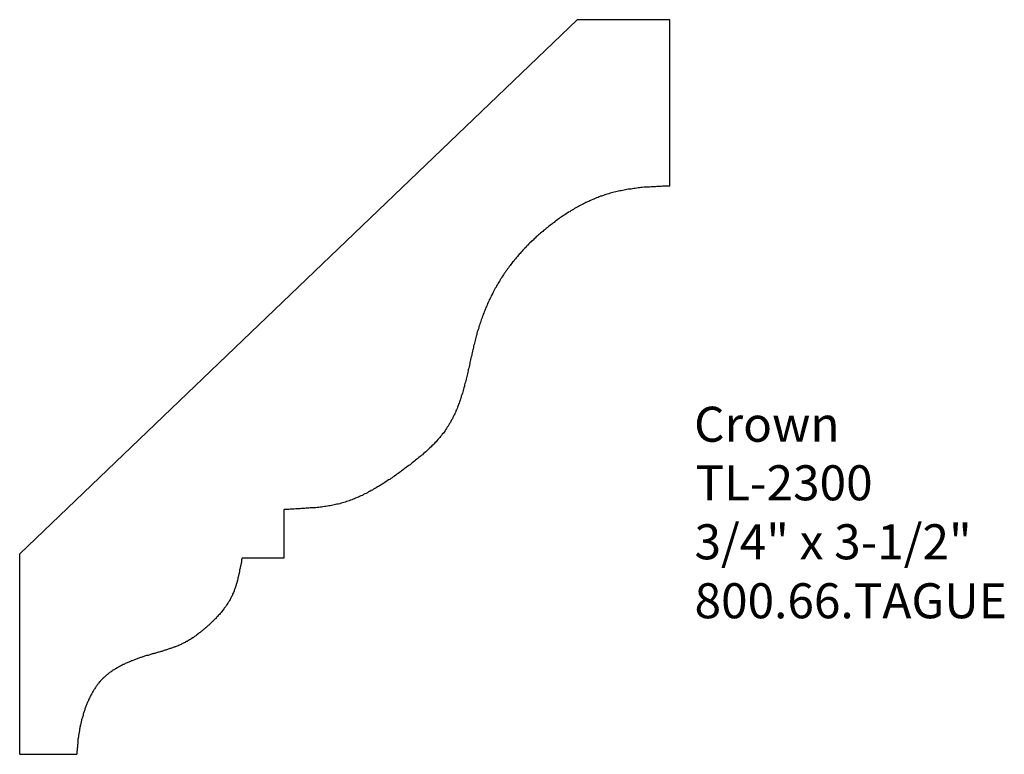
# Model space of a CAD drawing. Extents: x -367.32 to -363.81, y 857.02 to 859.64.
import ezdxf

# ---------------------------------------------------------------- set-up
doc = ezdxf.new("R2010")
doc.units = 0
doc.layers.get('0').update_dxf_attribs({"linetype": 'CONTINUOUS'})

# ---------------------------------------------------------------- blocks, each defined once
blk = doc.blocks.new('*U16')
for s, p in [('Crown', (-364.9132, 858.1362)), ('TL-2300', (-364.9086, 857.9273)), ('3/4" x 3-1/2"', (-364.9118, 857.7168)), ('800.66.TAGUE', (-364.9116, 857.5064))]:
    blk.add_text(s, height=0.125).set_placement(p)

msp = doc.modelspace()

# ---------------------------------------------------------------- linework, layer by layer
for p, q in [((-365.3311, 859.6421), (-367.32, 857.7367)), ((-365.0003, 859.6421), (-365.3311, 859.6421)), ((-365.0003, 859.0483), (-365.0003, 859.6421)), ((-366.3756, 857.7215), (-366.3756, 857.8943)), ((-367.32, 857.0213), (-367.32, 857.7367)), ((-366.5263, 857.7215), (-366.3756, 857.7215)), ((-367.32, 857.0213), (-367.116, 857.0213))]:
    msp.add_line(p, q)
for points in [[(-365, 859.048, 0), (-365.005, 859.048, 0), (-365.01, 859.048, 0), (-365.016, 859.048, 0), (-365.021, 859.048, 0), (-365.026, 859.048, 0), (-365.031, 859.047, 0), (-365.036, 859.047, 0), (-365.041, 859.047, 0), (-365.046, 859.047, 0), (-365.051, 859.046, 0), (-365.057, 859.046, 0), (-365.062, 859.046, 0), (-365.067, 859.046, 0), (-365.072, 859.045, 0), (-365.077, 859.045, 0), (-365.082, 859.044, 0), (-365.087, 859.044, 0), (-365.092, 859.044, 0), (-365.098, 859.043, 0), (-365.103, 859.043, 0), (-365.108, 859.042, 0), (-365.113, 859.042, 0), (-365.118, 859.041, 0), (-365.123, 859.04, 0), (-365.128, 859.04, 0), (-365.133, 859.039, 0), (-365.138, 859.038, 0), (-365.143, 859.038, 0), (-365.148, 859.037, 0), (-365.153, 859.036, 0), (-365.158, 859.035, 0), (-365.163, 859.034, 0), (-365.168, 859.033, 0), (-365.173, 859.032, 0), (-365.178, 859.031, 0), (-365.183, 859.03, 0), (-365.188, 859.029, 0), (-365.193, 859.028, 0), (-365.198, 859.027, 0), (-365.203, 859.025, 0), (-365.208, 859.024, 0), (-365.213, 859.023, 0), (-365.218, 859.021, 0), (-365.223, 859.02, 0), (-365.228, 859.018, 0), (-365.232, 859.017, 0), (-365.237, 859.015, 0), (-365.242, 859.013, 0), (-365.247, 859.012, 0), (-365.252, 859.01, 0), (-365.256, 859.008, 0), (-365.261, 859.006, 0), (-365.266, 859.004, 0), (-365.271, 859.002, 0), (-365.275, 859, 0), (-365.28, 858.998, 0), (-365.285, 858.996, 0), (-365.289, 858.994, 0), (-365.294, 858.992, 0), (-365.299, 858.99, 0), (-365.303, 858.987, 0), (-365.308, 858.985, 0), (-365.312, 858.983, 0), (-365.317, 858.98, 0), (-365.322, 858.978, 0), (-365.326, 858.976, 0), (-365.331, 858.973, 0), (-365.335, 858.971, 0), (-365.34, 858.968, 0), (-365.344, 858.965, 0), (-365.348, 858.963, 0), (-365.353, 858.96, 0), (-365.357, 858.957, 0), (-365.362, 858.955, 0), (-365.366, 858.952, 0), (-365.37, 858.949, 0), (-365.375, 858.946, 0), (-365.379, 858.943, 0), (-365.383, 858.941, 0), (-365.388, 858.938, 0), (-365.392, 858.935, 0), (-365.396, 858.932, 0), (-365.4, 858.929, 0), (-365.404, 858.926, 0), (-365.409, 858.923, 0), (-365.413, 858.919, 0), (-365.417, 858.916, 0), (-365.421, 858.913, 0), (-365.425, 858.91, 0), (-365.429, 858.907, 0), (-365.433, 858.904, 0), (-365.437, 858.9, 0), (-365.441, 858.897, 0), (-365.445, 858.894, 0), (-365.449, 858.891, 0), (-365.453, 858.887, 0), (-365.457, 858.884, 0), (-365.461, 858.88, 0), (-365.465, 858.877, 0), (-365.469, 858.874, 0), (-365.473, 858.87, 0), (-365.477, 858.867, 0), (-365.48, 858.863, 0), (-365.484, 858.86, 0), (-365.488, 858.856, 0), (-365.492, 858.853, 0), (-365.495, 858.849, 0), (-365.499, 858.846, 0), (-365.503, 858.842, 0), (-365.506, 858.838, 0), (-365.51, 858.835, 0), (-365.513, 858.831, 0), (-365.517, 858.827, 0), (-365.52, 858.824, 0), (-365.524, 858.82, 0), (-365.527, 858.816, 0), (-365.531, 858.812, 0), (-365.534, 858.808, 0), (-365.538, 858.805, 0), (-365.541, 858.801, 0), (-365.544, 858.797, 0), (-365.548, 858.793, 0), (-365.551, 858.789, 0), (-365.554, 858.785, 0), (-365.557, 858.781, 0), (-365.561, 858.777, 0), (-365.564, 858.773, 0), (-365.567, 858.769, 0), (-365.57, 858.765, 0), (-365.573, 858.761, 0), (-365.576, 858.757, 0), (-365.579, 858.753, 0), (-365.582, 858.749, 0), (-365.585, 858.745, 0), (-365.588, 858.74, 0), (-365.591, 858.736, 0), (-365.594, 858.732, 0), (-365.596, 858.728, 0), (-365.599, 858.723, 0), (-365.602, 858.719, 0), (-365.605, 858.715, 0), (-365.607, 858.71, 0), (-365.61, 858.706, 0), (-365.613, 858.702, 0), (-365.615, 858.697, 0), (-365.618, 858.693, 0), (-365.62, 858.688, 0), (-365.623, 858.684, 0), (-365.625, 858.679, 0), (-365.628, 858.675, 0), (-365.63, 858.67, 0), (-365.632, 858.666, 0), (-365.635, 858.661, 0), (-365.637, 858.657, 0), (-365.639, 858.652, 0), (-365.641, 858.647, 0), (-365.644, 858.643, 0), (-365.646, 858.638, 0), (-365.648, 858.633, 0), (-365.65, 858.629, 0), (-365.652, 858.624, 0), (-365.654, 858.619, 0), (-365.656, 858.615, 0), (-365.658, 858.61, 0), (-365.66, 858.605, 0), (-365.662, 858.6, 0), (-365.664, 858.595, 0), (-365.666, 858.591, 0), (-365.667, 858.586, 0), (-365.669, 858.581, 0), (-365.671, 858.576, 0), (-365.673, 858.571, 0), (-365.674, 858.567, 0), (-365.676, 858.562, 0), (-365.678, 858.557, 0), (-365.679, 858.552, 0), (-365.681, 858.547, 0), (-365.682, 858.542, 0), (-365.684, 858.537, 0), (-365.685, 858.533, 0), (-365.687, 858.528, 0), (-365.688, 858.523, 0), (-365.689, 858.518, 0), (-365.691, 858.513, 0), (-365.692, 858.508, 0), (-365.693, 858.503, 0), (-365.695, 858.498, 0), (-365.696, 858.493, 0), (-365.697, 858.488, 0), (-365.698, 858.483, 0), (-365.7, 858.478, 0), (-365.701, 858.473, 0), (-365.702, 858.468, 0), (-365.703, 858.464, 0), (-365.704, 858.459, 0), (-365.705, 858.454, 0), (-365.706, 858.449, 0), (-365.707, 858.444, 0), (-365.709, 858.439, 0), (-365.71, 858.434, 0), (-365.711, 858.429, 0), (-365.712, 858.424, 0), (-365.713, 858.419, 0), (-365.714, 858.414, 0), (-365.715, 858.409, 0), (-365.716, 858.404, 0), (-365.717, 858.399, 0), (-365.719, 858.394, 0), (-365.72, 858.389, 0), (-365.721, 858.384, 0), (-365.722, 858.379, 0), (-365.723, 858.374, 0), (-365.724, 858.369, 0), (-365.726, 858.364, 0), (-365.727, 858.359, 0), (-365.728, 858.354, 0), (-365.729, 858.349, 0), (-365.731, 858.344, 0), (-365.732, 858.339, 0), (-365.733, 858.334, 0), (-365.735, 858.329, 0), (-365.736, 858.324, 0), (-365.737, 858.319, 0), (-365.739, 858.314, 0), (-365.74, 858.309, 0), (-365.742, 858.304, 0), (-365.744, 858.299, 0), (-365.745, 858.294, 0), (-365.747, 858.289, 0), (-365.748, 858.284, 0), (-365.75, 858.279, 0), (-365.752, 858.274, 0), (-365.754, 858.27, 0), (-365.755, 858.265, 0), (-365.757, 858.26, 0), (-365.759, 858.255, 0), (-365.761, 858.25, 0), (-365.763, 858.246, 0), (-365.765, 858.241, 0), (-365.767, 858.236, 0), (-365.769, 858.232, 0), (-365.772, 858.227, 0), (-365.774, 858.223, 0), (-365.776, 858.218, 0), (-365.779, 858.214, 0), (-365.781, 858.209, 0), (-365.783, 858.205, 0), (-365.786, 858.201, 0), (-365.789, 858.196, 0), (-365.791, 858.192, 0), (-365.794, 858.188, 0), (-365.797, 858.183, 0), (-365.8, 858.179, 0), (-365.802, 858.175, 0), (-365.805, 858.171, 0), (-365.808, 858.167, 0), (-365.812, 858.163, 0), (-365.815, 858.159, 0), (-365.818, 858.155, 0), (-365.821, 858.151, 0), (-365.824, 858.148, 0), (-365.828, 858.144, 0), (-365.831, 858.14, 0), (-365.834, 858.136, 0), (-365.838, 858.132, 0), (-365.841, 858.129, 0), (-365.845, 858.125, 0), (-365.849, 858.122, 0), (-365.852, 858.118, 0), (-365.856, 858.114, 0), (-365.86, 858.111, 0), (-365.863, 858.107, 0), (-365.867, 858.104, 0), (-365.871, 858.1, 0), (-365.875, 858.097, 0), (-365.879, 858.094, 0), (-365.883, 858.09, 0), (-365.887, 858.087, 0), (-365.891, 858.084, 0), (-365.895, 858.08, 0), (-365.899, 858.077, 0), (-365.903, 858.074, 0), (-365.907, 858.07, 0), (-365.911, 858.067, 0), (-365.915, 858.064, 0), (-365.919, 858.061, 0), (-365.923, 858.058, 0), (-365.927, 858.054, 0), (-365.931, 858.051, 0), (-365.936, 858.048, 0), (-365.94, 858.045, 0), (-365.944, 858.042, 0), (-365.948, 858.039, 0), (-365.952, 858.036, 0), (-365.957, 858.033, 0), (-365.961, 858.029, 0), (-365.965, 858.026, 0), (-365.969, 858.023, 0), (-365.974, 858.02, 0), (-365.978, 858.017, 0), (-365.982, 858.014, 0), (-365.987, 858.011, 0), (-365.991, 858.008, 0), (-365.995, 858.005, 0), (-365.999, 858.002, 0), (-366.004, 858, 0), (-366.008, 857.997, 0), (-366.012, 857.994, 0), (-366.017, 857.991, 0), (-366.021, 857.988, 0), (-366.026, 857.985, 0), (-366.03, 857.983, 0), (-366.034, 857.98, 0), (-366.039, 857.977, 0), (-366.043, 857.975, 0), (-366.048, 857.972, 0), (-366.052, 857.969, 0), (-366.057, 857.967, 0), (-366.061, 857.964, 0), (-366.066, 857.962, 0), (-366.07, 857.959, 0), (-366.075, 857.957, 0), (-366.079, 857.954, 0), (-366.084, 857.952, 0), (-366.088, 857.95, 0), (-366.093, 857.948, 0), (-366.097, 857.945, 0), (-366.102, 857.943, 0), (-366.107, 857.941, 0), (-366.111, 857.939, 0), (-366.116, 857.937, 0), (-366.121, 857.935, 0), (-366.125, 857.933, 0), (-366.13, 857.931, 0), (-366.135, 857.929, 0), (-366.139, 857.928, 0), (-366.144, 857.926, 0), (-366.149, 857.924, 0), (-366.154, 857.923, 0), (-366.159, 857.921, 0), (-366.163, 857.92, 0), (-366.168, 857.918, 0), (-366.173, 857.917, 0), (-366.178, 857.915, 0), (-366.183, 857.914, 0), (-366.188, 857.913, 0), (-366.193, 857.912, 0), (-366.198, 857.911, 0), (-366.202, 857.91, 0), (-366.207, 857.909, 0), (-366.212, 857.908, 0), (-366.217, 857.907, 0), (-366.222, 857.906, 0), (-366.227, 857.905, 0), (-366.232, 857.905, 0), (-366.238, 857.904, 0), (-366.243, 857.903, 0), (-366.248, 857.903, 0), (-366.253, 857.902, 0), (-366.258, 857.902, 0), (-366.263, 857.901, 0), (-366.268, 857.901, 0), (-366.273, 857.9, 0), (-366.278, 857.9, 0), (-366.283, 857.9, 0), (-366.288, 857.899, 0), (-366.294, 857.899, 0), (-366.299, 857.899, 0), (-366.304, 857.898, 0), (-366.309, 857.898, 0), (-366.314, 857.898, 0), (-366.319, 857.897, 0), (-366.324, 857.897, 0), (-366.329, 857.897, 0), (-366.335, 857.897, 0), (-366.34, 857.896, 0), (-366.345, 857.896, 0), (-366.35, 857.896, 0), (-366.355, 857.896, 0), (-366.36, 857.895, 0), (-366.365, 857.895, 0), (-366.37, 857.895, 0), (-366.376, 857.894, 0)], [(-366.526, 857.721, 0), (-366.527, 857.718, 0), (-366.528, 857.715, 0), (-366.528, 857.712, 0), (-366.529, 857.709, 0), (-366.529, 857.706, 0), (-366.53, 857.703, 0), (-366.53, 857.7, 0), (-366.531, 857.697, 0), (-366.532, 857.694, 0), (-366.532, 857.691, 0), (-366.533, 857.688, 0), (-366.533, 857.685, 0), (-366.534, 857.682, 0), (-366.535, 857.679, 0), (-366.535, 857.675, 0), (-366.536, 857.672, 0), (-366.537, 857.669, 0), (-366.537, 857.666, 0), (-366.538, 857.663, 0), (-366.539, 857.66, 0), (-366.539, 857.657, 0), (-366.54, 857.654, 0), (-366.541, 857.651, 0), (-366.541, 857.648, 0), (-366.542, 857.645, 0), (-366.543, 857.642, 0), (-366.544, 857.639, 0), (-366.544, 857.636, 0), (-366.545, 857.633, 0), (-366.546, 857.63, 0), (-366.547, 857.627, 0), (-366.548, 857.624, 0), (-366.549, 857.621, 0), (-366.55, 857.618, 0), (-366.551, 857.615, 0), (-366.552, 857.612, 0), (-366.553, 857.609, 0), (-366.554, 857.607, 0), (-366.555, 857.604, 0), (-366.556, 857.601, 0), (-366.557, 857.598, 0), (-366.559, 857.595, 0), (-366.56, 857.592, 0), (-366.561, 857.59, 0), (-366.562, 857.587, 0), (-366.564, 857.584, 0), (-366.565, 857.581, 0), (-366.566, 857.579, 0), (-366.568, 857.576, 0), (-366.569, 857.573, 0), (-366.571, 857.57, 0), (-366.572, 857.568, 0), (-366.574, 857.565, 0), (-366.576, 857.563, 0), (-366.577, 857.56, 0), (-366.579, 857.557, 0), (-366.581, 857.555, 0), (-366.582, 857.552, 0), (-366.584, 857.55, 0), (-366.586, 857.547, 0), (-366.588, 857.545, 0), (-366.59, 857.542, 0), (-366.592, 857.54, 0), (-366.593, 857.537, 0), (-366.595, 857.535, 0), (-366.597, 857.532, 0), (-366.599, 857.53, 0), (-366.601, 857.527, 0), (-366.603, 857.525, 0), (-366.605, 857.523, 0), (-366.607, 857.52, 0), (-366.61, 857.518, 0), (-366.612, 857.516, 0), (-366.614, 857.513, 0), (-366.616, 857.511, 0), (-366.618, 857.509, 0), (-366.62, 857.506, 0), (-366.622, 857.504, 0), (-366.625, 857.502, 0), (-366.627, 857.5, 0), (-366.629, 857.497, 0), (-366.631, 857.495, 0), (-366.634, 857.493, 0), (-366.636, 857.491, 0), (-366.638, 857.489, 0), (-366.64, 857.487, 0), (-366.643, 857.484, 0), (-366.645, 857.482, 0), (-366.647, 857.48, 0), (-366.65, 857.478, 0), (-366.652, 857.476, 0), (-366.655, 857.474, 0), (-366.657, 857.472, 0), (-366.659, 857.47, 0), (-366.662, 857.468, 0), (-366.664, 857.466, 0), (-366.666, 857.464, 0), (-366.669, 857.462, 0), (-366.671, 857.46, 0), (-366.674, 857.458, 0), (-366.676, 857.456, 0), (-366.679, 857.454, 0), (-366.681, 857.452, 0), (-366.684, 857.45, 0), (-366.686, 857.448, 0), (-366.689, 857.446, 0), (-366.691, 857.444, 0), (-366.694, 857.443, 0), (-366.696, 857.441, 0), (-366.699, 857.439, 0), (-366.701, 857.437, 0), (-366.704, 857.436, 0), (-366.706, 857.434, 0), (-366.709, 857.432, 0), (-366.712, 857.431, 0), (-366.714, 857.429, 0), (-366.717, 857.427, 0), (-366.72, 857.426, 0), (-366.722, 857.424, 0), (-366.725, 857.423, 0), (-366.728, 857.421, 0), (-366.73, 857.42, 0), (-366.733, 857.419, 0), (-366.736, 857.417, 0), (-366.738, 857.416, 0), (-366.741, 857.415, 0), (-366.744, 857.413, 0), (-366.747, 857.412, 0), (-366.75, 857.411, 0), (-366.752, 857.41, 0), (-366.755, 857.408, 0), (-366.758, 857.407, 0), (-366.761, 857.406, 0), (-366.764, 857.405, 0), (-366.767, 857.404, 0), (-366.769, 857.403, 0), (-366.772, 857.402, 0), (-366.775, 857.401, 0), (-366.778, 857.4, 0), (-366.781, 857.399, 0), (-366.784, 857.398, 0), (-366.787, 857.397, 0), (-366.79, 857.396, 0), (-366.793, 857.395, 0), (-366.796, 857.394, 0), (-366.799, 857.393, 0), (-366.802, 857.392, 0), (-366.805, 857.391, 0), (-366.807, 857.39, 0), (-366.81, 857.389, 0), (-366.813, 857.388, 0), (-366.816, 857.388, 0), (-366.819, 857.387, 0), (-366.822, 857.386, 0), (-366.825, 857.385, 0), (-366.828, 857.384, 0), (-366.832, 857.383, 0), (-366.835, 857.382, 0), (-366.838, 857.381, 0), (-366.841, 857.381, 0), (-366.844, 857.38, 0), (-366.847, 857.379, 0), (-366.85, 857.378, 0), (-366.853, 857.377, 0), (-366.856, 857.376, 0), (-366.859, 857.375, 0), (-366.862, 857.374, 0), (-366.865, 857.373, 0), (-366.868, 857.373, 0), (-366.871, 857.372, 0), (-366.874, 857.371, 0), (-366.877, 857.37, 0), (-366.88, 857.369, 0), (-366.883, 857.368, 0), (-366.886, 857.367, 0), (-366.889, 857.366, 0), (-366.892, 857.365, 0), (-366.895, 857.364, 0), (-366.898, 857.363, 0), (-366.901, 857.362, 0), (-366.904, 857.36, 0), (-366.907, 857.359, 0), (-366.91, 857.358, 0), (-366.913, 857.357, 0), (-366.916, 857.356, 0), (-366.919, 857.355, 0), (-366.922, 857.354, 0), (-366.925, 857.352, 0), (-366.928, 857.351, 0), (-366.931, 857.35, 0), (-366.934, 857.349, 0), (-366.937, 857.347, 0), (-366.94, 857.346, 0), (-366.943, 857.345, 0), (-366.946, 857.343, 0), (-366.948, 857.342, 0), (-366.951, 857.341, 0), (-366.954, 857.339, 0), (-366.957, 857.338, 0), (-366.96, 857.336, 0), (-366.962, 857.335, 0), (-366.965, 857.333, 0), (-366.968, 857.332, 0), (-366.971, 857.33, 0), (-366.973, 857.329, 0), (-366.976, 857.327, 0), (-366.979, 857.326, 0), (-366.981, 857.324, 0), (-366.984, 857.322, 0), (-366.987, 857.321, 0), (-366.989, 857.319, 0), (-366.992, 857.317, 0), (-366.994, 857.315, 0), (-366.997, 857.314, 0), (-366.999, 857.312, 0), (-367.002, 857.31, 0), (-367.004, 857.308, 0), (-367.007, 857.306, 0), (-367.009, 857.304, 0), (-367.011, 857.302, 0), (-367.014, 857.3, 0), (-367.016, 857.298, 0), (-367.018, 857.296, 0), (-367.02, 857.294, 0), (-367.023, 857.292, 0), (-367.025, 857.29, 0), (-367.027, 857.288, 0), (-367.029, 857.285, 0), (-367.031, 857.283, 0), (-367.033, 857.281, 0), (-367.035, 857.279, 0), (-367.037, 857.276, 0), (-367.039, 857.274, 0), (-367.041, 857.271, 0), (-367.043, 857.269, 0), (-367.045, 857.267, 0), (-367.046, 857.264, 0), (-367.048, 857.262, 0), (-367.05, 857.259, 0), (-367.052, 857.256, 0), (-367.053, 857.254, 0), (-367.055, 857.251, 0), (-367.057, 857.249, 0), (-367.058, 857.246, 0), (-367.06, 857.243, 0), (-367.061, 857.24, 0), (-367.063, 857.238, 0), (-367.064, 857.235, 0), (-367.066, 857.232, 0), (-367.067, 857.229, 0), (-367.069, 857.227, 0), (-367.07, 857.224, 0), (-367.071, 857.221, 0), (-367.073, 857.218, 0), (-367.074, 857.215, 0), (-367.075, 857.212, 0), (-367.077, 857.209, 0), (-367.078, 857.207, 0), (-367.079, 857.204, 0), (-367.08, 857.201, 0), (-367.081, 857.198, 0), (-367.083, 857.195, 0), (-367.084, 857.192, 0), (-367.085, 857.189, 0), (-367.086, 857.186, 0), (-367.087, 857.183, 0), (-367.088, 857.18, 0), (-367.089, 857.177, 0), (-367.09, 857.174, 0), (-367.091, 857.171, 0), (-367.092, 857.168, 0), (-367.093, 857.165, 0), (-367.094, 857.162, 0), (-367.094, 857.159, 0), (-367.095, 857.156, 0), (-367.096, 857.153, 0), (-367.097, 857.15, 0), (-367.098, 857.147, 0), (-367.099, 857.144, 0), (-367.099, 857.141, 0), (-367.1, 857.138, 0), (-367.101, 857.135, 0), (-367.102, 857.132, 0), (-367.102, 857.129, 0), (-367.103, 857.126, 0), (-367.104, 857.123, 0), (-367.104, 857.12, 0), (-367.105, 857.117, 0), (-367.105, 857.114, 0), (-367.106, 857.111, 0), (-367.107, 857.107, 0), (-367.107, 857.104, 0), (-367.108, 857.101, 0), (-367.108, 857.098, 0), (-367.109, 857.095, 0), (-367.109, 857.092, 0), (-367.11, 857.089, 0), (-367.11, 857.086, 0), (-367.11, 857.083, 0), (-367.111, 857.08, 0), (-367.111, 857.077, 0), (-367.112, 857.074, 0), (-367.112, 857.071, 0), (-367.112, 857.068, 0), (-367.113, 857.065, 0), (-367.113, 857.061, 0), (-367.113, 857.058, 0), (-367.114, 857.055, 0), (-367.114, 857.052, 0), (-367.114, 857.049, 0), (-367.114, 857.046, 0), (-367.115, 857.043, 0), (-367.115, 857.04, 0), (-367.115, 857.037, 0), (-367.115, 857.034, 0), (-367.116, 857.031, 0), (-367.116, 857.027, 0), (-367.116, 857.024, 0), (-367.116, 857.021, 0)]]:
    msp.add_polyline3d(points)

# ---------------------------------------------------------------- block references
msp.add_blockref('*U16', (0, 0))

doc.saveas('drawing.dxf')
